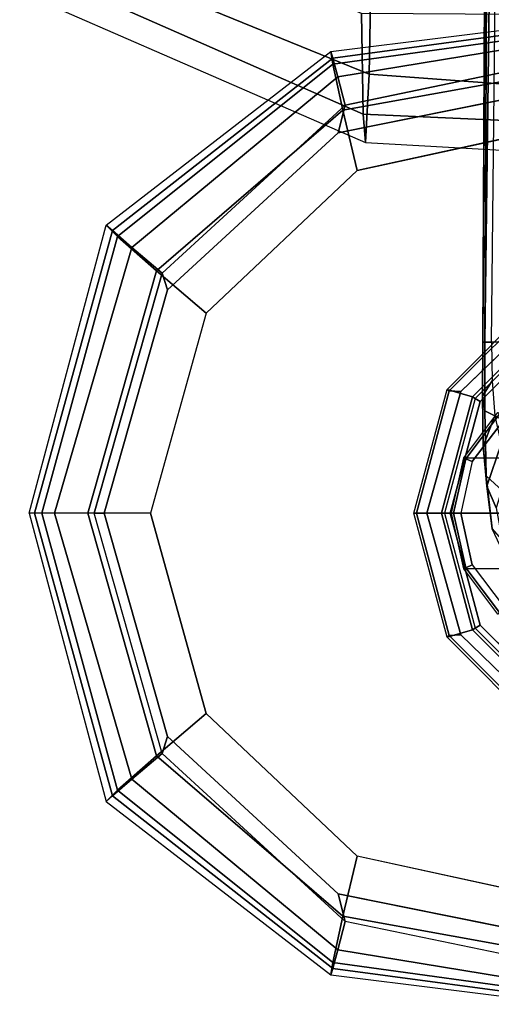
# Model space of a CAD drawing. Units: inches. Extents: x -15 to 218, y -6 to 151.
# Drawn here: x 95 to 97, y 25 to 29 of the extents above; entities that cross this region are included whole.
import ezdxf

# ---------------------------------------------------------------- set-up
doc = ezdxf.new("R2010")
doc.units = ezdxf.units.IN
doc.header["$MEASUREMENT"] = 0
for name, color, linetype in [('SEAT-ARMPAD', 5, 'Continuous'), ('SEAT-FABRIC', 5, 'Continuous'), ('SEAT-FRAME', 5, 'Continuous')]:
    doc.layers.add(name, color=color, linetype=linetype)

# ---------------------------------------------------------------- blocks, each defined once
blk = doc.blocks.new('1LINO_CHAIR_STD_ARMS_1T')
at = {"layer": 'SEAT-ARMPAD'}
for points in [[(-1.2219, -9.2022, 26.1268), (-2.2253, -9.3406, 26.1282), (-2.2328, -9.2869, 25.8635), (-1.2176, -9.1602, 25.8812)], [(-2.2328, -9.2869, 25.8635), (-1.2176, -9.1602, 25.8812), (-1.214, -9.1791, 25.7251), (-2.2241, -9.3147, 25.6875)], [(-2.2241, -9.3147, 25.6875), (-1.214, -9.1791, 25.7251), (-1.2114, -9.2327, 25.5773), (-2.2032, -9.3951, 25.5295)], [(-1.2295, -9.3679, 26.3082), (-2.1815, -9.5401, 26.3), (-2.2253, -9.3406, 26.1282), (-1.2219, -9.2022, 26.1268)], [(-2.2032, -9.3951, 25.5295), (-1.2114, -9.2327, 25.5773), (-1.2116, -9.3186, 25.4456), (-2.1717, -9.5182, 25.4041)], [(-2.2253, -9.3406, 26.1282), (-3.1532, -10.0848, 26.1223), (-3.2029, -10.0359, 25.8466), (-2.2328, -9.2869, 25.8635)], [(-3.2029, -10.0359, 25.8466), (-2.2328, -9.2869, 25.8635), (-2.2241, -9.3147, 25.6875), (-3.1752, -10.0595, 25.6472)], [(-3.1752, -10.0595, 25.6472), (-2.2241, -9.3147, 25.6875), (-2.2032, -9.3951, 25.5295), (-3.0921, -10.132, 25.4778)], [(-2.1815, -9.5401, 26.3), (-2.9862, -10.2329, 26.2974), (-3.1532, -10.0848, 26.1223), (-2.2253, -9.3406, 26.1282)], [(-1.2116, -9.3186, 25.4456), (-1.2184, -9.4392, 25.389), (-2.201, -9.6376, 25.3719), (-2.1717, -9.5182, 25.4041)], [(-1.2435, -9.609, 26.3697), (-2.1197, -9.7997, 26.352), (-2.1815, -9.5401, 26.3), (-1.2295, -9.3679, 26.3082)], [(-3.0921, -10.132, 25.4778), (-2.2032, -9.3951, 25.5295), (-2.1717, -9.5182, 25.4041), (-2.9617, -10.2429, 25.3699)], [(-2.1717, -9.5182, 25.4041), (-2.201, -9.6376, 25.3719), (-2.9382, -10.3157, 25.359), (-2.9617, -10.2429, 25.3699)], [(-2.1197, -9.7997, 26.352), (-2.7717, -10.4155, 26.3532), (-2.9862, -10.2329, 26.2974), (-2.1815, -9.5401, 26.3)], [(-3.1532, -10.0848, 26.1223), (-3.4804, -11.2795, 26.1103), (-3.5347, -11.2795, 25.8409), (-3.2029, -10.0359, 25.8466)], [(-3.5347, -11.2795, 25.8409), (-3.2029, -10.0359, 25.8466), (-3.1752, -10.0595, 25.6472), (-3.5125, -11.2795, 25.6403)], [(-3.5125, -11.2795, 25.6403), (-3.1752, -10.0595, 25.6472), (-3.0921, -10.132, 25.4778), (-3.4258, -11.2795, 25.46)], [(-2.9862, -10.2329, 26.2974), (-3.2816, -11.2795, 26.2964), (-3.4804, -11.2795, 26.1103), (-3.1532, -10.0848, 26.1223)], [(-3.4258, -11.2795, 25.46), (-3.0921, -10.132, 25.4778), (-2.9617, -10.2429, 25.3699), (-3.254, -11.2795, 25.3594)], [(-2.7717, -10.4155, 26.3532), (-3.0121, -11.2795, 26.3557), (-3.2816, -11.2795, 26.2964), (-2.9862, -10.2329, 26.2974)], [(-2.9617, -10.2429, 25.3699), (-2.9382, -10.3157, 25.359), (-3.2114, -11.2795, 25.3543), (-3.254, -11.2795, 25.3594)], [(-3.1532, -12.4743, 26.1223), (-3.4804, -11.2795, 26.1103), (-3.5347, -11.2795, 25.8409), (-3.2029, -12.5231, 25.8466)], [(-3.5347, -11.2795, 25.8409), (-3.2029, -12.5231, 25.8466), (-3.1752, -12.4995, 25.6472), (-3.5125, -11.2795, 25.6403)], [(-3.5125, -11.2795, 25.6403), (-3.1752, -12.4995, 25.6472), (-3.0921, -12.4271, 25.4778), (-3.4258, -11.2795, 25.46)], [(-2.9862, -12.3261, 26.2974), (-3.2816, -11.2795, 26.2964), (-3.4804, -11.2795, 26.1103), (-3.1532, -12.4743, 26.1223)], [(-3.4258, -11.2795, 25.46), (-3.0921, -12.4271, 25.4778), (-2.9617, -12.3161, 25.3699), (-3.254, -11.2795, 25.3594)], [(-2.7717, -12.1435, 26.3532), (-3.0121, -11.2795, 26.3557), (-3.2816, -11.2795, 26.2964), (-2.9862, -12.3261, 26.2974)], [(-3.254, -11.2795, 25.3594), (-3.2114, -11.2795, 25.3543), (-2.9382, -12.2433, 25.359), (-2.9617, -12.3161, 25.3699)], [(-2.1197, -12.7593, 26.352), (-2.7717, -12.1435, 26.3532), (-2.9862, -12.3261, 26.2974), (-2.1815, -13.019, 26.3)], [(-2.9617, -12.3161, 25.3699), (-2.9382, -12.2433, 25.359), (-2.201, -12.9214, 25.3719), (-2.1717, -13.0409, 25.4041)], [(-3.0921, -12.4271, 25.4778), (-2.2032, -13.164, 25.5295), (-2.1717, -13.0409, 25.4041), (-2.9617, -12.3161, 25.3699)], [(-2.1815, -13.019, 26.3), (-2.9862, -12.3261, 26.2974), (-3.1532, -12.4743, 26.1223), (-2.2253, -13.2184, 26.1282)], [(-3.1752, -12.4995, 25.6472), (-2.2241, -13.2444, 25.6875), (-2.2032, -13.164, 25.5295), (-3.0921, -12.4271, 25.4778)], [(-2.2253, -13.2184, 26.1282), (-3.1532, -12.4743, 26.1223), (-3.2029, -12.5231, 25.8466), (-2.2328, -13.2721, 25.8635)], [(-3.2029, -12.5231, 25.8466), (-2.2328, -13.2721, 25.8635), (-2.2241, -13.2444, 25.6875), (-3.1752, -12.4995, 25.6472)], [(-1.2435, -12.9501, 26.3697), (-2.1197, -12.7593, 26.352), (-2.1815, -13.019, 26.3), (-1.2295, -13.1911, 26.3082)], [(-2.1717, -13.0409, 25.4041), (-2.201, -12.9214, 25.3719), (-1.2184, -13.1199, 25.389), (-1.2116, -13.2405, 25.4456)], [(-1.2295, -13.1911, 26.3082), (-2.1815, -13.019, 26.3), (-2.2253, -13.2184, 26.1282), (-1.2219, -13.3569, 26.1268)], [(-2.2032, -13.164, 25.5295), (-1.2114, -13.3263, 25.5773), (-1.2116, -13.2405, 25.4456), (-2.1717, -13.0409, 25.4041)], [(-2.2241, -13.2444, 25.6875), (-1.214, -13.3799, 25.7251), (-1.2114, -13.3263, 25.5773), (-2.2032, -13.164, 25.5295)], [(-1.2219, -13.3569, 26.1268), (-2.2253, -13.2184, 26.1282), (-2.2328, -13.2721, 25.8635), (-1.2176, -13.3988, 25.8812)], [(-2.2328, -13.2721, 25.8635), (-1.2176, -13.3988, 25.8812), (-1.214, -13.3799, 25.7251), (-2.2241, -13.2444, 25.6875)]]:
    blk.add_3dface(points, dxfattribs=at)
for points, invisible_edges in [([(-1.2184, -9.4392, 25.389), (-1.2184, -13.1199, 25.389), (-2.201, -12.9214, 25.3719), (-2.201, -9.6376, 25.3719)], 5), ([(-2.201, -12.9214, 25.3719), (-2.201, -9.6376, 25.3719), (-2.9382, -10.3157, 25.359), (-2.9382, -12.2433, 25.359)], 5), ([(-2.1197, -9.7997, 26.352), (-1.2435, -9.609, 26.3697), (-1.2444, -10.4437, 26.4161), (-2.7717, -10.4155, 26.3532)], 6), ([(-2.9382, -10.3157, 25.359), (-2.9382, -12.2433, 25.359), (-3.2114, -11.2795, 25.3543)], 1), ([(-1.2444, -10.4437, 26.4161), (-2.7717, -10.4155, 26.3532), (-3.0121, -11.2795, 26.3557), (-1.2448, -11.2795, 26.4317)], 13), ([(-1.2448, -11.2795, 26.4317), (-3.0121, -11.2795, 26.3557), (-2.7717, -12.1435, 26.3532), (-1.2444, -12.1154, 26.4161)], 13), ([(-2.7717, -12.1435, 26.3532), (-1.2444, -12.1154, 26.4161), (-1.2435, -12.9501, 26.3697), (-2.1197, -12.7593, 26.352)], 3)]:
    blk.add_3dface(points, dxfattribs=dict(at, invisible_edges=invisible_edges))
at = {"layer": 'SEAT-FABRIC'}
for points in [[(-2.0545, -8.6811, 16.3452), (-3.4498, -8.1571, 16.2516), (-3.6668, -8.732, 16.8704), (-2.0672, -9.384, 17.0756)], [(-3.6171, -8.4649, 18.6815), (-3.7417, -8.8312, 18.2122), (-2.0931, -9.5564, 18.5669), (-2.1016, -9.1224, 19.0535)], [(0.4047, -8.8964, 16.5153), (-2.0545, -8.6811, 16.3452), (-2.0672, -9.384, 17.0756), (0.39, -9.5658, 17.3524)], [(-2.0672, -9.384, 17.0756), (-3.6668, -8.732, 16.8704), (-3.7771, -8.9417, 17.7006), (-2.0839, -9.6796, 18.0352)], [(-3.7417, -8.8312, 18.2122), (-3.7771, -8.9417, 17.7006), (-2.0839, -9.6796, 18.0352), (-2.0931, -9.5564, 18.5669)], [(-2.1016, -9.1225, 19.0535), (-2.0931, -9.5564, 18.5669), (0.3601, -9.6655, 19.0091), (0.356, -9.1379, 19.5707)], [(0.39, -9.5658, 17.3524), (-2.0672, -9.384, 17.0756), (-2.0839, -9.6796, 18.0352), (0.3719, -9.8166, 18.3894)], [(-2.0931, -9.5564, 18.5669), (-2.0839, -9.6796, 18.0352), (0.3719, -9.8166, 18.3894), (0.3601, -9.6655, 19.0091)]]:
    blk.add_3dface(points, dxfattribs=at)
at = {"layer": 'SEAT-FRAME'}
for points in [[(-1.5691, -10.5413, 15.2972), (-1.5774, -10.5413, 15.4867), (-1.5463, -4.5931, 15.0467), (-1.5421, -4.7197, 14.5745)], [(-1.558, -6.6082, 15.3043), (-1.5467, -4.6074, 15.0881), (-1.5463, -4.5931, 15.0467), (-1.5774, -10.5413, 15.4867)], [(-1.5691, -10.5413, 15.2972), (-1.5421, -4.7197, 14.5745), (-1.4953, -4.7657, 14.4034)], [(-1.4953, -4.7657, 14.4034), (-1.3846, -4.7983, 14.2839), (-1.4453, -10.5413, 15.0812), (-1.5691, -10.5413, 15.2972)], [(-1.5552, -6.9134, 15.3811), (-1.558, -6.6082, 15.3043), (-1.5774, -10.5413, 15.4867)], [(-1.5774, -10.5413, 15.4867), (-1.5395, -10.5417, 15.6973), (-1.5055, -7.2752, 15.541), (-1.5552, -6.9134, 15.3811)], [(-1.7224, -10.7515, 25.3594), (-1.7317, -10.7453, 25.3055), (-1.3412, -10.3538, 25.3147), (-1.3361, -10.3649, 25.3661)], [(-1.6216, -10.7771, 24.9188), (-1.7317, -10.7453, 25.3055), (-1.3412, -10.3538, 25.3147), (-1.2542, -10.4091, 24.9268)], [(-1.6721, -10.7543, 25.3811), (-1.7224, -10.7515, 25.3594), (-1.3361, -10.3649, 25.3661), (-1.304, -10.3982, 25.3875)], [(-1.6105, -10.7836, 24.8993), (-1.6216, -10.7771, 24.9188), (-1.2542, -10.4091, 24.9268), (-1.2476, -10.4204, 24.9056)], [(-1.6105, -10.7836, 24.8993), (-1.5883, -10.7963, 24.8903), (-1.2347, -10.4425, 24.8965), (-1.2476, -10.4204, 24.9056)], [(-1.5691, -10.5413, 15.2972), (-1.5774, -10.5413, 15.4867), (-1.5782, -10.7737, 15.5252), (-1.5692, -10.8378, 15.3539)], [(-1.5774, -10.5413, 15.4867), (-1.5395, -10.5417, 15.6973), (-1.5376, -10.7075, 15.7256), (-1.5782, -10.7737, 15.5252)], [(-1.4453, -10.5413, 15.0812), (-1.5691, -10.5413, 15.2972), (-1.5692, -10.8378, 15.3539), (-1.4487, -10.898, 15.1551)], [(-1.5782, -10.7737, 15.5252), (-1.5376, -10.7075, 15.7256), (-1.5255, -10.8593, 15.7972), (-1.5762, -10.9894, 15.619)], [(-1.8638, -11.2795, 25.3569), (-1.8746, -11.2795, 25.3021), (-1.7317, -10.7453, 25.3055), (-1.7224, -10.7515, 25.3594)], [(-1.756, -11.2795, 24.9159), (-1.8746, -11.2795, 25.3021), (-1.7317, -10.7453, 25.3055), (-1.6216, -10.7771, 24.9188)], [(-1.8184, -11.2795, 25.3785), (-1.8638, -11.2795, 25.3569), (-1.7224, -10.7515, 25.3594), (-1.6721, -10.7543, 25.3811)], [(-1.7433, -11.2795, 24.897), (-1.756, -11.2795, 24.9159), (-1.6216, -10.7771, 24.9188), (-1.6105, -10.7836, 24.8993)], [(-1.7433, -11.2795, 24.897), (-1.7177, -11.2795, 24.8881), (-1.5883, -10.7963, 24.8903), (-1.6105, -10.7836, 24.8993)], [(-1.5692, -10.8378, 15.3539), (-1.5782, -10.7737, 15.5252), (-1.5762, -10.9894, 15.619), (-1.5625, -11.1182, 15.4642)], [(-0.3651, -11.0416, 22.7343), (-1.6593, -11.0403, 16.0746), (-1.5121, -10.8446, 16.0751), (-0.2239, -10.8456, 22.7068)], [(-1.6593, -11.0403, 16.0746), (-1.5121, -10.8446, 16.0751), (-1.5055, -10.8516, 16.044), (-1.6512, -11.0438, 16.0422)], [(-1.6512, -11.0438, 16.0422), (-1.5055, -10.8516, 16.044), (-1.4858, -10.874, 16.0308), (-1.6234, -11.0566, 16.0284)], [(-1.5762, -10.9894, 15.619), (-1.5255, -10.8593, 15.7972), (-1.4989, -10.9808, 15.91), (-1.5596, -11.1623, 15.7764)], [(-1.4487, -10.898, 15.1551), (-1.5692, -10.8378, 15.3539), (-1.5625, -11.1182, 15.4642), (-1.4384, -11.2332, 15.2953)], [(-1.5625, -11.1182, 15.4642), (-1.5762, -10.9894, 15.619), (-1.5596, -11.1623, 15.7764), (-1.5365, -11.3469, 15.6565)], [(-1.5596, -11.1623, 15.7764), (-1.4989, -10.9808, 15.91), (-1.4558, -11.0503, 16.0566), (-1.52, -11.2555, 15.9878)], [(-0.4151, -11.2793, 22.744), (-1.7119, -11.2795, 16.0744), (-1.6593, -11.0403, 16.0746), (-0.3651, -11.0416, 22.7343)], [(-1.7119, -11.2789, 16.0744), (-1.6593, -11.0403, 16.0746), (-1.6512, -11.0438, 16.0422), (-1.7034, -11.2789, 16.0416)], [(-1.7034, -11.2789, 16.0416), (-1.6512, -11.0438, 16.0422), (-1.6234, -11.0566, 16.0284), (-1.6725, -11.2789, 16.0275)], [(-1.4384, -11.2332, 15.2953), (-1.5625, -11.1182, 15.4642), (-1.5365, -11.3469, 15.6565), (-1.4031, -11.5007, 15.5362)], [(-1.5365, -11.3469, 15.6565), (-1.5596, -11.1623, 15.7764), (-1.52, -11.2555, 15.9878), (-1.4815, -11.4661, 15.9256)], [(-1.7224, -11.8075, 25.3594), (-1.7317, -11.8138, 25.3055), (-1.8746, -11.2795, 25.3021), (-1.8638, -11.2795, 25.3569)], [(-1.6216, -11.7819, 24.9188), (-1.7317, -11.8138, 25.3055), (-1.8746, -11.2795, 25.3021), (-1.756, -11.2795, 24.9159)], [(-1.6721, -11.8048, 25.3811), (-1.7224, -11.8075, 25.3594), (-1.8638, -11.2795, 25.3569), (-1.8184, -11.2795, 25.3785)], [(-1.6105, -11.7755, 24.8993), (-1.6216, -11.7819, 24.9188), (-1.756, -11.2795, 24.9159), (-1.7433, -11.2795, 24.897)], [(-1.6105, -11.7755, 24.8993), (-1.5883, -11.7628, 24.8903), (-1.7177, -11.2795, 24.8881), (-1.7433, -11.2795, 24.897)], [(-1.6593, -11.5187, 16.0746), (-1.7119, -11.2789, 16.0744), (-1.7034, -11.2789, 16.0416), (-1.6512, -11.5152, 16.0422)], [(-0.3651, -11.517, 22.7343), (-1.6593, -11.5187, 16.0746), (-1.7119, -11.2795, 16.0744), (-0.4151, -11.2793, 22.744)], [(-1.6512, -11.5152, 16.0422), (-1.7034, -11.2789, 16.0416), (-1.6725, -11.2789, 16.0275), (-1.6234, -11.5025, 16.0284)], [(-1.5121, -11.7145, 16.0751), (-1.6593, -11.5187, 16.0746), (-1.6512, -11.5152, 16.0422), (-1.5055, -11.7075, 16.044)], [(-1.5055, -11.7075, 16.044), (-1.6512, -11.5152, 16.0422), (-1.6234, -11.5025, 16.0284), (-1.4858, -11.685, 16.0308)], [(-0.2239, -11.713, 22.7068), (-1.5121, -11.7145, 16.0751), (-1.6593, -11.5187, 16.0746), (-0.3651, -11.517, 22.7343)], [(-1.2476, -12.1386, 24.9056), (-1.2347, -12.1166, 24.8965), (-1.5883, -11.7628, 24.8903), (-1.6105, -11.7755, 24.8993)], [(-1.2542, -12.1499, 24.9268), (-1.3412, -12.2052, 25.3147), (-1.7317, -11.8138, 25.3055), (-1.6216, -11.7819, 24.9188)], [(-1.3361, -12.1942, 25.3661), (-1.3412, -12.2052, 25.3147), (-1.7317, -11.8138, 25.3055), (-1.7224, -11.8075, 25.3594)], [(-1.304, -12.1609, 25.3875), (-1.3361, -12.1942, 25.3661), (-1.7224, -11.8075, 25.3594), (-1.6721, -11.8048, 25.3811)], [(-1.2476, -12.1386, 24.9056), (-1.2542, -12.1499, 24.9268), (-1.6216, -11.7819, 24.9188), (-1.6105, -11.7755, 24.8993)]]:
    blk.add_3dface(points, dxfattribs=at)
for points, invisible_edges in [([(-1.304, -12.1609, 25.3875), (-1.304, -10.3982, 25.3875), (-1.6721, -10.7543, 25.3811), (-1.6721, -11.8048, 25.3811)], 5), ([(-1.2347, -10.4425, 24.8965), (-1.2347, -12.1166, 24.8965), (-1.5883, -11.7628, 24.8903), (-1.5883, -10.7963, 24.8903)], 5), ([(-1.6721, -10.7543, 25.3811), (-1.6721, -11.8048, 25.3811), (-1.8184, -11.2795, 25.3785)], 1), ([(-1.5883, -11.7628, 24.8903), (-1.5883, -10.7963, 24.8903), (-1.7177, -11.2795, 24.8881)], 1), ([(-1.4858, -10.874, 16.0308), (0.0322, -10.874, 16.0572), (0.1698, -11.0566, 16.0596), (-1.6234, -11.0566, 16.0284)], 5), ([(0.1698, -11.0566, 16.0596), (-1.6234, -11.0566, 16.0284), (-1.6725, -11.2789, 16.0275), (0.2189, -11.2795, 16.0604)], 5), ([(-1.6725, -11.2789, 16.0275), (0.2189, -11.2795, 16.0604), (0.1698, -11.5025, 16.0596), (-1.6234, -11.5025, 16.0284)], 5), ([(0.1698, -11.5025, 16.0596), (-1.6234, -11.5025, 16.0284), (-1.4858, -11.685, 16.0308), (0.0322, -11.685, 16.0572)], 5)]:
    blk.add_3dface(points, dxfattribs=dict(at, invisible_edges=invisible_edges))

msp = doc.modelspace()

# ---------------------------------------------------------------- block references
msp.add_blockref('1LINO_CHAIR_STD_ARMS_1T', (98.691, 37.9872))

doc.saveas('drawing.dxf')
